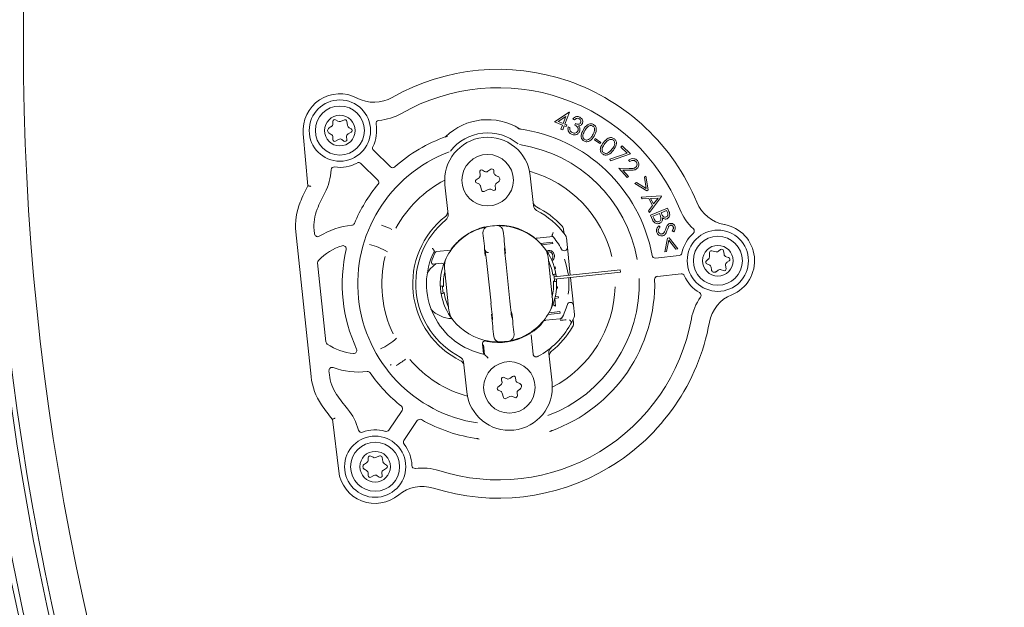
# Model space of a CAD drawing. Units: millimetres. Extents: x 797 to 3199, y 99 to 2678.
# Drawn here: x 1547 to 1707, y 619 to 715 of the extents above; entities that cross this region are included whole.
import ezdxf

# ---------------------------------------------------------------- set-up
doc = ezdxf.new("R2010")
doc.units = ezdxf.units.MM
doc.header["$LTSCALE"] = 13
doc.linetypes.add('SLD-Durchgehend', pattern=[0])
doc.layers.add('MAßLINIE_MAßZEICHNUNGEN', color=7, linetype='SLD-Durchgehend')
doc.styles.add('SLDTEXTSTYLE0', font='Opinion Pro')
doc.dimstyles.new('SLDDIMSTYLE1', dxfattribs={"dimtxt": 68.791667, "dimasz": 45.5, "dimexe": 0, "dimexo": 0.0625, "dimgap": 17.197917, "dimtad": 0, "dimdec": 0, "dimrnd": 1e-09, "dimzin": 12, "dimdsep": 46, "dimtxsty": 'SLDTEXTSTYLE0', "dimsah": 1, "dimcen": 0.09, "dimadec": 0, "dimazin": 3, "dimtfac": 1, "dimtdec": 0, "dimtofl": 0, "dimtmove": 0, "dimatfit": 3, "dimfxl": 0, "dimfrac": 2, "dimtolj": 1, "dimtzin": 12, "dimarcsym": 0})

# ---------------------------------------------------------------- blocks, each defined once
blk = doc.blocks.new('_D_8')
at = {"layer": 'MAßLINIE_MAßZEICHNUNGEN', "color": 7}
for p, q in [((1984.66, 1310.72), (1180.22, 1310.72)), ((1193.22, 1310.72), (1193.22, 810.41)), ((1193.22, 110.81), (1193.22, 515.33)), ((1984.66, 110.81), (1180.22, 110.81))]:
    blk.add_line(p, q, dxfattribs=at)
for points in [[(1193.22, 1310.72), (1173.72, 1265.22), (1212.72, 1265.22)], [(1193.22, 110.81), (1212.72, 156.31), (1173.72, 156.31)]]:
    blk.add_solid(points, dxfattribs=at)
at = {"layer": 'MAßLINIE_MAßZEICHNUNGEN', "color": 7, "char_height": 68.792, "attachment_point": 1, "rotation": 90, "style": 'SLDTEXTSTYLE0'}
for s, insert in [('1200', (1153.34, 613.85)), ('%%c', (1153.34, 515.33))]:
    blk.add_mtext(s, dxfattribs=dict(at, insert=insert))

msp = doc.modelspace()

# ---------------------------------------------------------------- linework, layer by layer
at = {"color": 7, "linetype": 'SLD-Durchgehend', "lineweight": 18}
for p, q in [((1633.83, 697.97), (1636.24, 699.58)), ((1636.29, 699.55), (1635.54, 697.62)), ((1636.24, 699.58), (1636.29, 699.55)), ((1597.67, 698.05), (1597.67, 697.64)), ((1598.47, 698.1), (1598.12, 698.3)), ((1599.56, 698.32), (1598.9, 698.07)), ((1600.07, 697.39), (1599.96, 698.09)), ((1635.16, 697.46), (1633.83, 697.97)), ((1635.71, 698.88), (1634.44, 698.04)), ((1634.44, 698.04), (1635.26, 697.72)), ((1635.26, 697.72), (1635.71, 698.88)), ((1635.54, 697.62), (1635.88, 697.49)), ((1637.13, 698.34), (1636.85, 698.47)), ((1637.17, 697.46), (1637.29, 697.7)), ((1593.58, 687.56), (1592.84, 696.05)), ((1597.42, 697.21), (1597.07, 697.01)), ((1597.07, 696.14), (1597.42, 695.94)), ((1600.17, 696.02), (1600.67, 696.31)), ((1600.67, 696.83), (1600.32, 697.03)), ((1634.91, 696.81), (1635.16, 697.46)), ((1635.19, 696.7), (1634.91, 696.81)), ((1635.44, 697.35), (1635.19, 696.7)), ((1635.77, 697.22), (1635.44, 697.35)), ((1635.88, 697.49), (1635.77, 697.22)), ((1636.11, 697.18), (1636.37, 697.05)), ((1597.67, 695.5), (1597.67, 695.1)), ((1598.12, 694.84), (1598.62, 695.13)), ((1599.16, 695.1), (1599.49, 694.86)), ((1599.96, 695.13), (1599.92, 695.54)), ((1640.36, 695.08), (1640.51, 695.28)), ((1641.28, 694.44), (1640.36, 695.08)), ((1640.51, 695.28), (1641.42, 694.64)), ((1641.42, 694.64), (1641.28, 694.44)), ((1604.31, 693.36), (1607.11, 690.65)), ((1642.91, 691.9), (1645.73, 692.87)), ((1646.26, 692.76), (1643, 691.64)), ((1644.7, 693.85), (1644.89, 694.06)), ((1645.73, 692.87), (1644.7, 693.85)), ((1644.89, 694.06), (1646.26, 692.76)), ((1605.02, 688.49), (1602.22, 691.2)), ((1643, 691.64), (1642.91, 691.9)), ((1646.15, 691.51), (1645.96, 691.73)), ((1621.64, 689.78), (1621.73, 689.39)), ((1622.44, 689.9), (1622.09, 690.11)), ((1623.45, 690.27), (1622.98, 689.93)), ((1623.97, 689.65), (1623.93, 690.06)), ((1644.38, 690.42), (1646.06, 690.38)), ((1645.73, 688.9), (1644.38, 690.42)), ((1646.12, 690.1), (1645.03, 690.12)), ((1645.03, 690.12), (1645.94, 689.09)), ((1621.54, 688.88), (1621.07, 688.54)), ((1621.12, 688.02), (1621.49, 687.86)), ((1624.63, 689.09), (1624.26, 689.25)), ((1624.39, 687.99), (1624.72, 688.22)), ((1629.9, 689.2), (1630.41, 684.32)), ((1645.94, 689.09), (1645.73, 688.9)), ((1646.99, 687.93), (1647.24, 688.1)), ((1648.95, 686.73), (1646.99, 687.93)), ((1647.24, 688.1), (1648.84, 687.13)), ((1648.54, 688.98), (1648.79, 689.15)), ((1648.84, 687.13), (1648.54, 688.98)), ((1648.79, 689.15), (1649.17, 686.88)), ((1616.49, 682.86), (1615.97, 687.74)), ((1621.77, 687.53), (1621.95, 686.84)), ((1622.38, 686.65), (1623.01, 686.98)), ((1623.44, 686.99), (1623.81, 686.82)), ((1624.23, 687.13), (1624.19, 687.53)), ((1649.17, 686.88), (1648.95, 686.73)), ((1647.99, 685.72), (1651.29, 685.9)), ((1648.15, 685.43), (1647.99, 685.72)), ((1649.23, 685.49), (1648.15, 685.43)), ((1649.84, 684.35), (1649.23, 685.49)), ((1651.32, 685.83), (1649.35, 683.19)), ((1650.75, 685.56), (1649.55, 685.5)), ((1649.55, 685.5), (1650.03, 684.6)), ((1650.03, 684.6), (1650.75, 685.56)), ((1651.29, 685.9), (1651.32, 685.83)), ((1649.2, 683.47), (1649.84, 684.35)), ((1649.35, 683.19), (1649.2, 683.47)), ((1649.54, 682.76), (1652.31, 683.91)), ((1652.15, 683.52), (1651.27, 683.15)), ((1651.27, 683.15), (1651.33, 683)), ((1652.28, 683.2), (1652.15, 683.52)), ((1652.31, 683.91), (1652.54, 683.36)), ((1649.86, 682), (1649.54, 682.76)), ((1650.99, 683.04), (1649.93, 682.6)), ((1649.93, 682.6), (1650.07, 682.26)), ((1651.05, 682.88), (1650.99, 683.04)), ((1594.13, 656.41), (1591.65, 680.03)), ((1594.63, 680.34), (1594.7, 679.7)), ((1622.5, 680.82), (1622.49, 680.88)), ((1624.95, 681.14), (1624.95, 681.06)), ((1635.35, 680.39), (1635.41, 679.8)), ((1650.86, 681.02), (1651.08, 680.82)), ((1653.31, 680.02), (1653.06, 680.2)), ((1630.95, 678.99), (1630.82, 679)), ((1631.02, 679), (1633.59, 679.27)), ((1631.57, 678.15), (1633.55, 678.36)), ((1633.44, 679.43), (1633.44, 679.43)), ((1633.55, 678.36), (1633.58, 678.12)), ((1635.79, 679.06), (1635.95, 677.5)), ((1651.86, 676.77), (1652.32, 679.02)), ((1652.53, 678.67), (1652.15, 676.84)), ((1652.32, 679.02), (1652.58, 679.08)), ((1653.68, 677.19), (1652.53, 678.67)), ((1652.58, 679.08), (1653.97, 677.26)), ((1614.15, 676.72), (1614.45, 676.75)), ((1614.25, 676.91), (1614.25, 676.91)), ((1614.63, 676.85), (1616.88, 677.08)), ((1633.58, 678.12), (1631.77, 677.93)), ((1635.95, 677.5), (1636.43, 673)), ((1652.15, 676.84), (1651.86, 676.77)), ((1653.97, 677.26), (1653.68, 677.19)), ((1659.16, 676.67), (1659.16, 675.96)), ((1660.22, 676.8), (1659.53, 676.96)), ((1660.96, 677.14), (1660.64, 676.89)), ((1661.53, 676.38), (1661.44, 676.95)), ((1632.8, 675.9), (1633.53, 669.01)), ((1650.34, 675.77), (1654.21, 676.17)), ((1658.96, 675.57), (1658.65, 675.32)), ((1662.28, 675.86), (1661.89, 675.97)), ((1662.01, 675.1), (1662.36, 675.32)), ((1595.19, 674.98), (1596.55, 662.09)), ((1615.45, 674.92), (1614.03, 674.77)), ((1616.62, 667.23), (1615.9, 674.12)), ((1622.86, 674.39), (1623.49, 668.42)), ((1626.57, 668.74), (1625.94, 674.71)), ((1633.79, 672.72), (1643.59, 673.75)), ((1633.82, 674.3), (1633.98, 674.31)), ((1634, 674.08), (1633.88, 674.06)), ((1633.98, 674.31), (1634, 674.08)), ((1643.59, 673.75), (1644.58, 673.85)), ((1644.62, 673.46), (1643.63, 673.35)), ((1644.58, 673.85), (1644.62, 673.46)), ((1658.72, 674.81), (1659.1, 674.66)), ((1659.41, 674.26), (1659.46, 673.86)), ((1660.27, 673.54), (1660.58, 673.79)), ((1661.08, 673.86), (1661.45, 673.71)), ((1661.86, 674.03), (1661.78, 674.61)), ((1633.58, 673.1), (1633.88, 673.13)), ((1633.75, 673.02), (1633.6, 673)), ((1633.7, 672.01), (1633.85, 672.02)), ((1633.71, 671.91), (1634, 671.94)), ((1643.63, 673.35), (1633.83, 672.32)), ((1636.47, 672.6), (1636.94, 668.09)), ((1654.52, 673.19), (1650.65, 672.78)), ((1615.72, 671.22), (1615.42, 671.19)), ((1615.72, 671.12), (1615.57, 671.11)), ((1634.34, 670.84), (1634.19, 670.82)), ((1634.2, 671.06), (1634.32, 671.07)), ((1634.32, 671.07), (1634.34, 670.84)), ((1615.84, 670.03), (1615.55, 670)), ((1615.68, 670.11), (1615.83, 670.13)), ((1633.9, 669.15), (1634.03, 667.94)), ((1634.51, 669.25), (1633.92, 669.19)), ((1633.98, 669.43), (1634.48, 669.49)), ((1634.48, 669.49), (1634.51, 669.25)), ((1632.96, 666.84), (1634.74, 667.03)), ((1634.03, 667.94), (1633.59, 668.18)), ((1633.67, 668.4), (1633.71, 668.38)), ((1633.71, 668.38), (1633.7, 668.48)), ((1634.74, 667.03), (1634.77, 666.79)), ((1636.94, 668.09), (1637.11, 666.54)), ((1634.73, 665.85), (1632.43, 665.61)), ((1634.77, 666.79), (1632.81, 666.58)), ((1636.89, 665.73), (1636.95, 665.14)), ((1631.5, 664.84), (1631.49, 664.84)), ((1626.92, 662.31), (1626.94, 662.25)), ((1630.04, 663.26), (1630.38, 660.07)), ((1622.1, 661.69), (1622.25, 660.19)), ((1622.45, 660.03), (1622.28, 661.62)), ((1624.48, 661.99), (1624.48, 662.05)), ((1622.45, 660.04), (1622.45, 660.03)), ((1632.94, 660.27), (1633.45, 655.39)), ((1597.04, 657.37), (1597.11, 656.72)), ((1619.53, 653.93), (1619.01, 658.81)), ((1625.2, 655.97), (1625.28, 655.57)), ((1625.99, 656.09), (1625.64, 656.29)), ((1627, 656.45), (1626.54, 656.11)), ((1627.52, 655.84), (1627.48, 656.24)), ((1625.09, 655.06), (1624.62, 654.72)), ((1624.68, 654.21), (1625.05, 654.04)), ((1628.18, 655.27), (1627.82, 655.44)), ((1627.95, 654.17), (1628.28, 654.41)), ((1625.33, 653.71), (1625.51, 653.03)), ((1625.93, 652.84), (1626.57, 653.16)), ((1627, 653.17), (1627.37, 653.01)), ((1627.79, 653.31), (1627.74, 653.72)), ((1598.63, 640.99), (1597.59, 649.45)), ((1606.8, 647.69), (1608.97, 650.91)), ((1611.46, 649.24), (1609.28, 646.01)), ((1603.43, 643.19), (1603.43, 642.79)), ((1604.23, 643.25), (1603.88, 643.45)), ((1605.32, 643.47), (1604.66, 643.22)), ((1605.84, 642.54), (1605.73, 643.24)), ((1603.18, 642.35), (1602.83, 642.15)), ((1605.93, 641.17), (1606.43, 641.46)), ((1606.43, 641.98), (1606.08, 642.18)), ((1602.83, 641.29), (1603.18, 641.08)), ((1603.43, 640.65), (1603.43, 640.25)), ((1603.88, 639.99), (1604.38, 640.28)), ((1604.93, 640.25), (1605.25, 640.01)), ((1605.73, 640.28), (1605.68, 640.68))]:
    msp.add_line(p, q, dxfattribs=at)
at = {"color": 7, "linetype": 'SLD-Durchgehend', "lineweight": 18, "flags": 128}
for points in [[(1621.68, 680.57), (1621.97, 680.66), (1623.01, 680.91)], [(1624.43, 681.06), (1625.51, 681.03), (1625.7, 681.01)], [(1635.49, 675.59), (1635.72, 674.89), (1636.13, 672.97)], [(1614.55, 674.87), (1613.55, 673.99), (1613.05, 673.31)], [(1636.17, 672.57), (1636.17, 670.6), (1636.09, 669.87)], [(1622.7, 662.23), (1623.55, 662.09), (1624.34, 662.02)], [(1627.64, 662.53), (1627.46, 662.47), (1626.46, 662.23)], [(1624.99, 662.07), (1623.92, 662.1), (1623.62, 662.13)], [(1622.25, 660.19), (1622.18, 660.13), (1622.14, 660.1)], [(1607.22, 658.41), (1607.12, 658.35), (1607.05, 658.28)]]:
    msp.add_lwpolyline(points, dxfattribs=at)
at = {"color": 7, "linetype": 'SLD-Durchgehend', "lineweight": 18}
for centre, radius in [((1970.16, 710.76), 433.84), ((1970.16, 710.76), 433), ((1970.16, 710.76), 429), ((1970.16, 710.76), 428.16), ((1970.16, 710.76), 423), ((1598.82, 696.57), 5), ((1598.82, 696.57), 4), ((1598.82, 696.57), 2.5), ((1622.94, 688.47), 4.2), ((1660.52, 675.33), 5), ((1660.52, 675.33), 4), ((1660.52, 675.33), 2.5), ((1626.49, 654.66), 4.2), ((1604.58, 641.72), 5), ((1604.58, 641.72), 4), ((1604.58, 641.72), 2.5)]:
    msp.add_circle(centre, radius, dxfattribs=at)
for centre, radius, start, end in [((1624.71, 671.57), 35, 22.3239, 119.6761), ((1598.82, 696.57), 6, 62.1967, 185), ((1624.71, 671.57), 32, 22.3239, 119.6761), ((1604.41, 707.19), 6, 242.1967, 299.6761), ((1604.41, 707.19), 9, 274.8336, 299.6761), ((1597.17, 697.64), 0.5, 300, 360), ((1597.97, 698.05), 0.3, 60, 180), ((1598.72, 698.54), 0.5, 240, 291.1128), ((1599.67, 698.05), 0.3, 8.8872, 111.1128), ((1598.82, 696.57), 6, 333.9202, 10.1765), ((1605.21, 697.72), 0.5, 94.8336, 190.1765), ((1622.94, 688.47), 9.88, 58.2585, 133.7415), ((1597.32, 696.57), 0.5, 120, 240), ((1597.17, 695.5), 0.5, 360, 60), ((1600.42, 695.59), 0.5, 120, 186.3959), ((1600.57, 697.47), 0.5, 188.8872, 240), ((1600.52, 696.57), 0.3, 300, 60), ((1622.94, 688.47), 7.72, 50.0403, 141.9597), ((1624.71, 671.57), 25.5, 10.4117, 82.4362), ((1597.97, 695.1), 0.3, 180, 300), ((1598.87, 694.7), 0.5, 53.6041, 120), ((1599.67, 695.1), 0.3, 233.6041, 6.3959), ((1624.71, 671.57), 25.5, 109.5638, 131.5883), ((1622.94, 688.47), 7, 6, 186), ((1624.71, 671.57), 22.97, 110.5841, 261.4159), ((1604.65, 693.72), 0.5, 153.9202, 226), ((1624.71, 671.57), 22.97, 9.8979, 81.4159), ((1598.82, 696.57), 6, 261.8235, 298.0798), ((1601.88, 690.84), 0.5, 46, 118.0798), ((1588.4, 690.61), 9, 332.3239, 357.1664), ((1597.89, 690.14), 0.5, 81.8235, 177.1664), ((1607.45, 691.01), 0.5, 226, 311.5883), ((1621.94, 689.85), 0.3, 59.6041, 192.3959), ((1622.69, 690.33), 0.5, 239.6041, 306), ((1623.63, 690.02), 0.3, 6, 126), ((1624.46, 689.71), 0.5, 186, 246), ((1624.71, 671.57), 19.04, 13.4731, 74.5528), ((1604.68, 688.13), 0.5, 320.4117, 46), ((1624.71, 671.57), 19.04, 117.4472, 151.497), ((1621.24, 688.29), 0.3, 126, 246), ((1621.24, 689.28), 0.5, 306, 12.3959), ((1624.69, 687.58), 0.5, 126, 186), ((1624.43, 688.63), 0.5, 306, 66), ((1624.71, 671.57), 35, 152.8042, 157.6424), ((1624.71, 671.57), 32, 152.3239, 157.6424), ((1624.71, 671.57), 25.5, 140.4117, 157.2684), ((1621.29, 687.4), 0.5, 14.8872, 66), ((1622.24, 686.92), 0.3, 194.8872, 297.1128), ((1623.24, 686.53), 0.5, 66, 117.1128), ((1623.93, 687.1), 0.3, 246, 6), ((1601.59, 681.07), 10, 157.6424, 186), ((1662.64, 687.14), 6, 202.3239, 259.8033), ((1601.59, 681.07), 7, 157.6424, 186), ((1631.4, 684.43), 1, 186, 242.5146), ((1624.71, 671.57), 14, 42.1289, 63.7691), ((1624.71, 671.57), 13.5, 36.2313, 62.5146), ((1662.64, 687.14), 9, 202.3239, 227.1664), ((1624.71, 671.57), 14, 128.2309, 243.7691), ((1624.71, 671.57), 13.5, 129.4854, 242.5146), ((1615.49, 682.76), 1, 309.4854, 6), ((1601.84, 669.16), 12, 95.0782, 122.1039), ((1600.73, 681.61), 0.5, 275.0782, 337.2684), ((1601.84, 669.16), 12.54, 64.0783, 72.562), ((1624.71, 671.57), 9.5, 111.1522, 153.7958), ((1623.15, 679.92), 1, 100.5967, 186.0055), ((1624.71, 671.57), 9.5, 100.3147, 100.5928), ((1624.71, 671.57), 9.5, 91.6853, 100.3147), ((1624.71, 671.57), 9.5, 91.4072, 91.6853), ((1624.5, 680.06), 1, 5.9945, 91.4033), ((1624.71, 671.57), 9.55, 52.0349, 88.649), ((1624.71, 671.57), 9.5, 38.2042, 80.8478), ((1656.18, 680.17), 0.5, 311.8235, 47.1664), ((1660.52, 675.33), 6, 292.1967, 79.8033), ((1595.2, 679.75), 0.5, 186, 302.1039), ((1624.71, 671.57), 9.55, 135.2068, 143.9467), ((1624.71, 671.57), 11.75, 28.7132, 42.0055), ((1634.8, 678.95), 1, 6, 36.2313), ((1660.52, 675.33), 6, 131.8235, 168.0798), ((1601.84, 669.16), 9, 107.0214, 136.3202), ((1599.35, 677.29), 0.5, 347.283, 107.0214), ((1624.71, 671.57), 25.5, 167.283, 204.717), ((1601.84, 669.16), 8.98, 58.1703, 78.4462), ((1624.71, 671.57), 11.75, 152.9653, 258.8741), ((1624.71, 671.57), 11.5, 153.4226, 162.1023), ((1614.65, 676.6), 0.25, 96, 153.4226), ((1616.85, 677.33), 0.25, 276, 323.7352), ((1629.82, 675.59), 3, 6, 38.2042), ((1624.71, 671.57), 9.5, 9.6211, 38.2042), ((1635.46, 677.45), 0.5, 208.7132, 6), ((1659.46, 676.66), 0.3, 77.0821, 179.3076), ((1660.33, 677.29), 0.5, 257.0821, 308.1948), ((1661.15, 676.91), 0.3, 8.1948, 128.1948), ((1595.69, 675.03), 0.5, 136.3202, 186), ((1624.71, 671.57), 19.04, 166.5353, 205.4647), ((1614.01, 675.02), 0.25, 162.1023, 276), ((1624.71, 671.57), 9.5, 153.7958, 182.3789), ((1618.88, 674.44), 3, 153.7958, 186), ((1624.71, 671.57), 9, 9.1847, 24.8553), ((1650.28, 676.26), 0.5, 190.4117, 276), ((1654.16, 676.67), 0.5, 276, 348.0798), ((1658.83, 675.09), 0.3, 128.1948, 248.1948), ((1658.66, 675.96), 0.5, 308.1948, 359.3076), ((1662.02, 676.45), 0.5, 188.1948, 254.5907), ((1662.28, 674.68), 0.5, 121.799, 188.1948), ((1662.2, 675.57), 0.3, 301.799, 74.5907), ((1615.47, 674.67), 0.25, 341.4084, 96), ((1624.71, 671.57), 9, 166.8119, 182.8153), ((1658.91, 674.19), 0.5, 8.1948, 68.1948), ((1659.96, 673.94), 0.5, 188.1948, 308.1948), ((1660.89, 673.4), 0.5, 68.1948, 128.1948), ((1661.57, 673.99), 0.3, 248.1948, 8.1948), ((1624.71, 671.57), 22.97, 290.5841, 2.1021), ((1624.71, 671.57), 9.5, 333.7958, 2.3789), ((1624.71, 671.57), 25.5, 289.5638, 1.5883), ((1624.71, 671.57), 9, 345.9416, 2.8153), ((1624.71, 671.57), 9.15, 2.8675, 9.1325), ((1650.7, 672.29), 0.5, 96, 181.5883), ((1654.57, 672.69), 0.5, 23.9202, 96), ((1660.52, 675.33), 6, 203.9202, 240.1765), ((1624.71, 671.57), 9.15, 182.8675, 189.1325), ((1624.71, 671.57), 19.04, 297.4472, 358.5269), ((1624.71, 671.57), 9.5, 189.6211, 218.2042), ((1624.71, 671.57), 9, 189.1847, 205.1881), ((1630.54, 668.69), 3, 333.7958, 6), ((1665.05, 664.22), 9, 144.8336, 169.6761), ((1657.28, 669.69), 0.5, 324.8336, 60.1765), ((1665.05, 664.22), 6, 112.1967, 169.6761), ((1617.25, 670.78), 4.9, 223.0185, 268.2143), ((1619.6, 667.55), 3, 186, 218.2042), ((1624.71, 671.57), 9.5, 291.1522, 333.7958), ((1624.71, 671.57), 11.75, 331.2933, 343.2868), ((1636.44, 668.04), 0.5, 6, 163.2868), ((1624.71, 671.57), 32, 252.3239, 349.6761), ((1624.71, 671.57), 9.5, 218.2042, 260.8478), ((1624.71, 671.57), 9.55, 315.2068, 319.9651), ((1624.71, 671.57), 13.5, 331.2535, 335.7687), ((1636.11, 666.43), 1, 335.7687, 6), ((1624.71, 671.57), 35, 252.3239, 349.6761), ((1624.71, 671.57), 9.62, 305.7838, 317.4579), ((1624.71, 671.57), 9.56, 310.8789, 315.2573), ((1624.71, 671.57), 13.5, 298.7481, 330.3095), ((1624.71, 671.57), 14, 308.2309, 329.8711), ((1624.71, 671.57), 13.5, 330.3095, 331.0185), ((1624.71, 671.57), 13.5, 331.0185, 331.2535), ((1601.84, 669.16), 8.98, 293.5538, 313.8297), ((1624.71, 671.57), 9.59, 258.9431, 298.9692), ((1624.92, 663.07), 1, 185.9945, 271.4033), ((1624.71, 671.57), 9.5, 271.6853, 280.3147), ((1624.71, 671.57), 9.5, 280.3147, 280.5928), ((1626.27, 663.21), 1, 280.5967, 6.0055), ((1624.71, 671.57), 9.55, 283.4507, 299.3908), ((1597.05, 662.14), 0.5, 186, 235.6798), ((1601.84, 669.16), 9, 235.6798, 264.9786), ((1601.09, 660.69), 0.5, 264.9786, 24.717), ((1624.71, 671.57), 9.5, 271.4072, 271.6853), ((1633.93, 660.37), 1, 129.4854, 186), ((1601.84, 669.16), 12.54, 299.438, 307.9217), ((1624.71, 671.57), 19.04, 220.503, 254.5528), ((1618.02, 658.7), 1, 6, 62.5146), ((1624.71, 671.57), 13.5, 298.3306, 298.7481), ((1597.54, 657.42), 0.5, 69.8961, 186), ((1601.84, 669.16), 12, 249.8961, 276.9218), ((1604.07, 657.46), 10, 186, 214.3576), ((1604.07, 657.46), 7, 186, 214.3576), ((1603.34, 656.75), 0.5, 34.7316, 96.9218), ((1624.71, 671.57), 25.5, 214.7316, 231.5883), ((1625.49, 656.03), 0.3, 59.6041, 192.3959), ((1626.24, 656.52), 0.5, 239.6041, 306), ((1627.18, 656.21), 0.3, 6, 126), ((1628.02, 655.89), 0.5, 186, 246), ((1626.49, 654.66), 7, 186, 6), ((1624.8, 654.48), 0.3, 126, 246), ((1624.8, 655.47), 0.5, 306, 12.3959), ((1628.24, 653.77), 0.5, 126, 186), ((1627.98, 654.82), 0.5, 306, 66), ((1624.71, 671.57), 32, 214.3576, 219.6761), ((1624.84, 653.59), 0.5, 14.8872, 66), ((1625.8, 653.11), 0.3, 194.8872, 297.1128), ((1626.79, 652.72), 0.5, 66, 117.1128), ((1627.49, 653.28), 0.3, 246, 6), ((1624.71, 671.57), 35, 214.3576, 219.1958), ((1593.16, 645.39), 9, 14.8336, 39.6761), ((1608.56, 651.19), 0.5, 326, 51.5883), ((1611.87, 648.96), 0.5, 60.4117, 146), ((1624.71, 671.57), 25.5, 240.4117, 262.4362), ((1604.58, 641.72), 6, 73.9202, 110.1765), ((1602.34, 647.82), 0.5, 194.8336, 290.1765), ((1606.38, 647.97), 0.5, 253.9202, 326), ((1609.7, 645.73), 0.5, 146, 218.0798), ((1604.58, 641.72), 6, 1.8235, 38.0798), ((1603.73, 643.19), 0.3, 60, 180), ((1604.48, 643.68), 0.5, 240, 291.1128), ((1605.43, 643.19), 0.3, 8.8872, 111.1128), ((1603.08, 641.72), 0.5, 120, 240), ((1602.93, 642.79), 0.5, 300, 360), ((1606.33, 642.61), 0.5, 188.8872, 240), ((1606.28, 641.72), 0.3, 300, 60), ((1611.08, 641.93), 0.5, 181.8235, 277.1664), ((1612.26, 632.5), 9, 72.3239, 97.1664), ((1604.58, 641.72), 6, 187, 309.8033), ((1602.93, 640.65), 0.5, 0, 60), ((1603.73, 640.25), 0.3, 180, 300), ((1604.63, 639.84), 0.5, 53.6041, 120), ((1605.43, 640.25), 0.3, 233.6041, 6.3959), ((1606.18, 640.74), 0.5, 120, 186.3959), ((1612.26, 632.5), 6, 72.3239, 129.8033)]:
    msp.add_arc(centre, radius, start, end, dxfattribs=at)
for centre, start_param, end_param in [((1622.81, 674.38), 4.712389, 6.153079), ((1625.99, 674.72), 0.129492, 1.570796), ((1626.61, 668.75), 1.570796, 3.011486), ((1623.44, 668.41), 3.271085, 4.712389)]:
    msp.add_ellipse(centre, major_axis=(-0.29, 2.73), ratio=0.017455, start_param=start_param, end_param=end_param, dxfattribs=at)
for points, knots in [([(1636.85, 698.47), (1636.93, 698.56), (1637.09, 698.73), (1637.4, 698.86), (1637.71, 698.88), (1637.89, 698.81), (1637.97, 698.77)], [0, 0, 0, 0, 0.28037, 0.559764, 0.779815, 1, 1, 1, 1]), ([(1637.84, 698.51), (1637.77, 698.54), (1637.63, 698.59), (1637.36, 698.54), (1637.22, 698.41), (1637.13, 698.34)], [0, 0, 0, 0, 0.2801158, 0.5595693, 1, 1, 1, 1]), ([(1637.29, 697.7), (1637.37, 697.67), (1637.53, 697.61), (1637.78, 697.59), (1638.01, 697.67), (1638.09, 697.79), (1638.12, 697.85)], [0, 0, 0, 0, 0.280871, 0.561331, 0.780784, 1, 1, 1, 1]), ([(1638.4, 697.71), (1638.36, 697.65), (1638.29, 697.53), (1638.08, 697.38), (1637.9, 697.35), (1637.79, 697.33)], [0, 0, 0, 0, 0.280415, 0.560518, 1, 1, 1, 1]), ([(1638.12, 697.85), (1638.15, 697.92), (1638.19, 698.07), (1638.12, 698.27), (1638, 698.43), (1637.9, 698.48), (1637.84, 698.51)], [0, 0, 0, 0, 0.278753, 0.558676, 0.779136, 1, 1, 1, 1]), ([(1637.97, 698.77), (1638.07, 698.71), (1638.27, 698.58), (1638.45, 698.29), (1638.49, 697.98), (1638.43, 697.8), (1638.4, 697.71)], [0, 0, 0, 0, 0.280016, 0.559838, 0.780093, 1, 1, 1, 1]), ([(1638.58, 696.72), (1638.77, 697.02), (1639.06, 697.47), (1639.65, 697.7), (1640.01, 697.67), (1640.16, 697.59), (1640.24, 697.55)], [0, 0, 0, 0, 0.499651, 0.748832, 0.87442, 1, 1, 1, 1]), ([(1640.24, 697.55), (1640.31, 697.5), (1640.45, 697.4), (1640.65, 697.1), (1640.74, 696.47), (1640.49, 696), (1640.32, 695.68)], [0, 0, 0, 0, 0.125665, 0.251286, 0.500637, 1, 1, 1, 1]), ([(1627.88, 696.91), (1627.93, 696.88), (1627.99, 696.85), (1628.06, 696.84), (1628.07, 696.84)], [0, 0, 0, 0, 0.846486, 1, 1, 1, 1]), ([(1628.33, 696.81), (1628.28, 696.81), (1628.2, 696.83), (1628.11, 696.84), (1628.07, 696.84)], [0, 0, 0, 0, 0.503068, 1, 1, 1, 1]), ([(1636.61, 695.97), (1636.49, 696.04), (1636.26, 696.18), (1636.08, 696.52), (1636.04, 696.87), (1636.09, 697.08), (1636.11, 697.18)], [0, 0, 0, 0, 0.279903, 0.558942, 0.779203, 1, 1, 1, 1]), ([(1636.37, 697.05), (1636.36, 696.96), (1636.33, 696.81), (1636.37, 696.65), (1636.39, 696.58)], [0, 0, 0, 0, 0.5606617, 1, 1, 1, 1]), ([(1636.39, 696.58), (1636.44, 696.5), (1636.52, 696.35), (1636.67, 696.27), (1636.74, 696.23)], [0, 0, 0, 0, 0.558666, 1, 1, 1, 1]), ([(1637.94, 696.39), (1637.85, 696.27), (1637.69, 696.03), (1637.3, 695.86), (1636.92, 695.85), (1636.71, 695.93), (1636.61, 695.97)], [0, 0, 0, 0, 0.279433, 0.558903, 0.779328, 1, 1, 1, 1]), ([(1636.74, 696.23), (1636.83, 696.19), (1637.02, 696.12), (1637.31, 696.16), (1637.54, 696.29), (1637.62, 696.43), (1637.66, 696.5)], [0, 0, 0, 0, 0.280316, 0.559655, 0.779936, 1, 1, 1, 1]), ([(1637.66, 696.5), (1637.69, 696.57), (1637.74, 696.71), (1637.71, 696.94), (1637.55, 697.24), (1637.33, 697.37), (1637.17, 697.46)], [0, 0, 0, 0, 0.186633, 0.373521, 0.560322, 1, 1, 1, 1]), ([(1637.79, 697.33), (1637.84, 697.27), (1637.93, 697.15), (1637.98, 697.01), (1637.99, 696.95)], [0, 0, 0, 0, 0.559833, 1, 1, 1, 1]), ([(1637.99, 696.95), (1638.01, 696.84), (1638.04, 696.65), (1637.97, 696.47), (1637.94, 696.39)], [0, 0, 0, 0, 0.5595677, 1, 1, 1, 1]), ([(1638.64, 694.87), (1638.57, 694.92), (1638.42, 695.03), (1638.23, 695.32), (1638.15, 695.95), (1638.41, 696.41), (1638.58, 696.72)], [0, 0, 0, 0, 0.125569, 0.251118, 0.500278, 1, 1, 1, 1]), ([(1638.82, 696.57), (1638.68, 696.33), (1638.5, 696.03), (1638.48, 695.61), (1638.52, 695.41), (1638.62, 695.22), (1638.73, 695.14), (1638.78, 695.1)], [0, 0, 0, 0, 0.4993871, 0.6246864, 0.7497633, 0.8749777, 1, 1, 1, 1]), ([(1640.1, 697.3), (1640.04, 697.33), (1639.91, 697.39), (1639.63, 697.39), (1639.18, 697.17), (1638.96, 696.81), (1638.82, 696.57)], [0, 0, 0, 0, 0.125238, 0.250627, 0.499629, 1, 1, 1, 1]), ([(1640.08, 695.82), (1640.21, 696.06), (1640.41, 696.43), (1640.4, 696.93), (1640.27, 697.18), (1640.16, 697.26), (1640.1, 697.3)], [0, 0, 0, 0, 0.500206, 0.749272, 0.874738, 1, 1, 1, 1]), ([(1616.17, 695.59), (1616.13, 695.58), (1616.05, 695.55), (1615.97, 695.52), (1615.93, 695.5)], [0, 0, 0, 0, 0.524592, 1, 1, 1, 1]), ([(1616.17, 695.59), (1616.23, 695.62), (1616.29, 695.64), (1616.34, 695.69), (1616.35, 695.7)], [0, 0, 0, 0, 0.847514, 1, 1, 1, 1]), ([(1640.32, 695.68), (1640.12, 695.38), (1639.83, 694.94), (1639.23, 694.73), (1638.87, 694.76), (1638.72, 694.83), (1638.64, 694.87)], [0, 0, 0, 0, 0.499341, 0.748726, 0.874352, 1, 1, 1, 1]), ([(1638.78, 695.1), (1638.86, 695.07), (1639.01, 695), (1639.31, 695.03), (1639.49, 695.15), (1639.59, 695.22)], [0, 0, 0, 0, 0.2801434, 0.560574, 1, 1, 1, 1]), ([(1639.59, 695.22), (1639.7, 695.32), (1639.88, 695.5), (1640.02, 695.72), (1640.08, 695.82)], [0, 0, 0, 0, 0.559639, 1, 1, 1, 1]), ([(1641.66, 692.77), (1641.6, 692.83), (1641.47, 692.95), (1641.32, 693.27), (1641.33, 693.91), (1641.65, 694.34), (1641.86, 694.63)], [0, 0, 0, 0, 0.125602, 0.251186, 0.500349, 1, 1, 1, 1]), ([(1642.08, 694.45), (1641.9, 694.22), (1641.64, 693.89), (1641.6, 693.39), (1641.69, 693.13), (1641.79, 693.03), (1641.84, 692.98)], [0, 0, 0, 0, 0.500383, 0.749229, 0.874706, 1, 1, 1, 1]), ([(1641.86, 694.63), (1642.09, 694.9), (1642.44, 695.31), (1643.06, 695.45), (1643.41, 695.37), (1643.56, 695.28), (1643.63, 695.23)], [0, 0, 0, 0, 0.499688, 0.748823, 0.874409, 1, 1, 1, 1]), ([(1643.46, 695), (1643.4, 695.03), (1643.28, 695.11), (1643, 695.15), (1642.52, 694.99), (1642.26, 694.66), (1642.08, 694.45)], [0, 0, 0, 0, 0.125287, 0.250751, 0.499577, 1, 1, 1, 1]), ([(1643.23, 693.52), (1643.4, 693.75), (1643.65, 694.08), (1643.7, 694.58), (1643.61, 694.85), (1643.51, 694.95), (1643.46, 695)], [0, 0, 0, 0, 0.500254, 0.749261, 0.874707, 1, 1, 1, 1]), ([(1643.63, 695.23), (1643.69, 695.17), (1643.82, 695.04), (1643.98, 694.72), (1643.98, 694.08), (1643.67, 693.64), (1643.46, 693.35)], [0, 0, 0, 0, 0.1256523, 0.2512653, 0.500615, 1, 1, 1, 1]), ([(1643.46, 693.35), (1643.22, 693.08), (1642.86, 692.67), (1642.23, 692.55), (1641.88, 692.62), (1641.74, 692.72), (1641.66, 692.77)], [0, 0, 0, 0, 0.499335, 0.748724, 0.874361, 1, 1, 1, 1]), ([(1641.84, 692.98), (1641.91, 692.93), (1642.05, 692.85), (1642.36, 692.83), (1642.55, 692.93), (1642.66, 692.99)], [0, 0, 0, 0, 0.280164, 0.560653, 1, 1, 1, 1]), ([(1642.66, 692.99), (1642.78, 693.08), (1642.99, 693.23), (1643.16, 693.43), (1643.23, 693.52)], [0, 0, 0, 0, 0.559633, 1, 1, 1, 1]), ([(1645.96, 691.73), (1646.09, 691.81), (1646.33, 691.98), (1646.76, 692.01), (1647.13, 691.9), (1647.3, 691.74), (1647.38, 691.66)], [0, 0, 0, 0, 0.280016, 0.559503, 0.779649, 1, 1, 1, 1]), ([(1647.16, 691.48), (1647.08, 691.55), (1646.92, 691.69), (1646.62, 691.73), (1646.36, 691.65), (1646.22, 691.56), (1646.15, 691.51)], [0, 0, 0, 0, 0.279441, 0.558662, 0.779086, 1, 1, 1, 1]), ([(1647.13, 690.59), (1647.19, 690.66), (1647.31, 690.8), (1647.34, 691.07), (1647.29, 691.3), (1647.2, 691.42), (1647.16, 691.48)], [0, 0, 0, 0, 0.279243, 0.559078, 0.779428, 1, 1, 1, 1]), ([(1647.38, 691.66), (1647.46, 691.55), (1647.62, 691.33), (1647.64, 690.94), (1647.54, 690.6), (1647.4, 690.45), (1647.32, 690.37)], [0, 0, 0, 0, 0.279975, 0.559318, 0.779642, 1, 1, 1, 1]), ([(1646.06, 690.38), (1646.27, 690.38), (1646.56, 690.37), (1646.93, 690.44), (1647.06, 690.54), (1647.13, 690.59)], [0, 0, 0, 0, 0.560636, 0.780441, 1, 1, 1, 1]), ([(1647.32, 690.37), (1647.23, 690.3), (1647.03, 690.16), (1646.61, 690.1), (1646.31, 690.1), (1646.12, 690.1)], [0, 0, 0, 0, 0.27932, 0.559187, 1, 1, 1, 1]), ([(1594.09, 687.46), (1594.09, 687.46), (1594.05, 687.47), (1593.95, 687.49), (1593.8, 687.52), (1593.68, 687.54), (1593.6, 687.56), (1593.59, 687.56), (1593.58, 687.56)], [0, 0, 0, 0, 0.0076494, 0.1689509, 0.3842279, 0.5917551, 0.7958162, 1, 1, 1, 1]), ([(1630.35, 684.92), (1630.37, 684.81), (1630.42, 684.58), (1630.62, 684.3), (1630.81, 684.18), (1630.9, 684.12)], [0, 0, 0, 0, 0.334593, 0.669186, 1, 1, 1, 1]), ([(1616.05, 682.56), (1616.13, 682.64), (1616.29, 682.8), (1616.43, 683.12), (1616.43, 683.34), (1616.42, 683.45)], [0, 0, 0, 0, 0.334593, 0.669186, 1, 1, 1, 1]), ([(1652.11, 682.48), (1652.17, 682.51), (1652.26, 682.56), (1652.34, 682.69), (1652.4, 682.89), (1652.33, 683.06), (1652.28, 683.2)], [0, 0, 0, 0, 0.2496715, 0.3754138, 0.5011833, 1, 1, 1, 1]), ([(1652.54, 683.36), (1652.58, 683.24), (1652.68, 683), (1652.67, 682.63), (1652.49, 682.34), (1652.31, 682.24), (1652.23, 682.19)], [0, 0, 0, 0, 0.281334, 0.560123, 0.780052, 1, 1, 1, 1]), ([(1651.02, 681.43), (1650.89, 681.39), (1650.62, 681.32), (1650.25, 681.47), (1650, 681.71), (1649.9, 681.9), (1649.86, 682)], [0, 0, 0, 0, 0.279139, 0.558615, 0.779047, 1, 1, 1, 1]), ([(1650.07, 682.26), (1650.11, 682.16), (1650.19, 681.97), (1650.39, 681.74), (1650.66, 681.65), (1650.82, 681.69), (1650.9, 681.72)], [0, 0, 0, 0, 0.281679, 0.560551, 0.780484, 1, 1, 1, 1]), ([(1650.9, 681.72), (1650.96, 681.75), (1651.1, 681.82), (1651.24, 682.07), (1651.23, 682.26), (1651.22, 682.38)], [0, 0, 0, 0, 0.2803687, 0.5609729, 1, 1, 1, 1]), ([(1651.5, 682.31), (1651.5, 682.2), (1651.51, 682), (1651.41, 681.74), (1651.23, 681.54), (1651.09, 681.47), (1651.02, 681.43)], [0, 0, 0, 0, 0.280545, 0.559776, 0.779863, 1, 1, 1, 1]), ([(1651.22, 682.38), (1651.2, 682.47), (1651.15, 682.65), (1651.08, 682.81), (1651.05, 682.88)], [0, 0, 0, 0, 0.559681, 1, 1, 1, 1]), ([(1651.33, 683), (1651.4, 682.83), (1651.49, 682.62), (1651.72, 682.48), (1651.89, 682.43), (1652.02, 682.46), (1652.11, 682.48)], [0, 0, 0, 0, 0.499298, 0.625055, 0.750893, 1, 1, 1, 1]), ([(1652.23, 682.19), (1652.16, 682.17), (1652.02, 682.12), (1651.75, 682.14), (1651.59, 682.24), (1651.5, 682.31)], [0, 0, 0, 0, 0.280714, 0.561279, 1, 1, 1, 1]), ([(1618.41, 678.76), (1618.82, 679.09), (1619.83, 679.9), (1620.99, 680.35), (1621.69, 680.62)], [0, 0, 0, 0, 0.40245, 1, 1, 1, 1]), ([(1621.28, 680.43), (1621.29, 680.43), (1621.36, 680.45), (1621.9, 680.66), (1622.71, 680.86), (1622.9, 680.89), (1622.97, 680.9)], [0, 0, 0, 0, 0.00267, 0.088745, 0.662927, 1, 1, 1, 1]), ([(1621.69, 680.62), (1621.81, 680.67), (1622.08, 680.75), (1622.35, 680.82), (1622.49, 680.85)], [0, 0, 0, 0, 0.477882, 1, 1, 1, 1]), ([(1624.48, 681.06), (1624.55, 681.06), (1624.74, 681.07), (1625.57, 681.04), (1626.14, 680.96), (1626.22, 680.94), (1626.22, 680.94)], [0, 0, 0, 0, 0.337073, 0.911255, 0.99733, 1, 1, 1, 1]), ([(1625.86, 676.53), (1625.79, 677.21), (1625.65, 678.54), (1625.55, 679.63), (1625.5, 680.17)], [0, 0, 0, 0, 0.509924, 1, 1, 1, 1]), ([(1633.44, 679.43), (1633.45, 679.44), (1633.45, 679.46), (1633.49, 679.55), (1633.54, 679.68), (1633.59, 679.82), (1633.62, 679.91), (1633.64, 679.95), (1633.64, 679.95)], [0, 0, 0, 0, 0.2001016, 0.3997685, 0.6107245, 0.8444347, 0.9936247, 1, 1, 1, 1]), ([(1635.1, 680.96), (1635.16, 680.87), (1635.29, 680.7), (1635.33, 680.49), (1635.35, 680.39)], [0, 0, 0, 0, 0.5, 1, 1, 1, 1]), ([(1650.54, 679.96), (1650.51, 680.07), (1650.47, 680.29), (1650.57, 680.67), (1650.75, 680.89), (1650.86, 681.02)], [0, 0, 0, 0, 0.279934, 0.559783, 1, 1, 1, 1]), ([(1651.56, 679.4), (1651.44, 679.38), (1651.2, 679.34), (1650.88, 679.49), (1650.65, 679.7), (1650.57, 679.88), (1650.54, 679.96)], [0, 0, 0, 0, 0.279115, 0.559025, 0.77939, 1, 1, 1, 1]), ([(1651.08, 680.82), (1650.98, 680.7), (1650.84, 680.54), (1650.77, 680.26), (1650.79, 680.14), (1650.8, 680.08)], [0, 0, 0, 0, 0.55949, 0.779925, 1, 1, 1, 1]), ([(1650.8, 680.08), (1650.84, 680.01), (1650.9, 679.87), (1651.08, 679.73), (1651.28, 679.67), (1651.4, 679.7), (1651.46, 679.71)], [0, 0, 0, 0, 0.279891, 0.559664, 0.779849, 1, 1, 1, 1]), ([(1651.46, 679.71), (1651.51, 679.74), (1651.61, 679.78), (1651.68, 679.86), (1651.71, 679.9)], [0, 0, 0, 0, 0.55924, 1, 1, 1, 1]), ([(1652.27, 680.34), (1652.19, 680.13), (1652.08, 679.83), (1651.81, 679.52), (1651.65, 679.44), (1651.56, 679.4)], [0, 0, 0, 0, 0.560157, 0.780338, 1, 1, 1, 1]), ([(1651.71, 679.9), (1651.78, 680.01), (1651.9, 680.21), (1651.97, 680.44), (1652.01, 680.53)], [0, 0, 0, 0, 0.559517, 1, 1, 1, 1]), ([(1652.01, 680.53), (1652.05, 680.64), (1652.11, 680.84), (1652.21, 681.02), (1652.25, 681.1)], [0, 0, 0, 0, 0.5604013, 1, 1, 1, 1]), ([(1652.25, 681.1), (1652.31, 681.17), (1652.42, 681.3), (1652.57, 681.37), (1652.64, 681.39)], [0, 0, 0, 0, 0.559681, 1, 1, 1, 1]), ([(1652.44, 680.8), (1652.4, 680.72), (1652.34, 680.57), (1652.29, 680.41), (1652.27, 680.34)], [0, 0, 0, 0, 0.55991, 1, 1, 1, 1]), ([(1652.75, 681.1), (1652.67, 681.06), (1652.54, 681), (1652.47, 680.86), (1652.44, 680.8)], [0, 0, 0, 0, 0.5575637, 1, 1, 1, 1]), ([(1652.64, 681.39), (1652.74, 681.41), (1652.95, 681.45), (1653.24, 681.34), (1653.43, 681.15), (1653.5, 681), (1653.53, 680.92)], [0, 0, 0, 0, 0.2796, 0.558921, 0.77943, 1, 1, 1, 1]), ([(1653.24, 680.83), (1653.21, 680.88), (1653.17, 680.99), (1653.03, 681.09), (1652.88, 681.13), (1652.79, 681.11), (1652.75, 681.1)], [0, 0, 0, 0, 0.28012, 0.559593, 0.779713, 1, 1, 1, 1]), ([(1653.06, 680.2), (1653.1, 680.26), (1653.17, 680.37), (1653.25, 680.53), (1653.27, 680.68), (1653.25, 680.78), (1653.24, 680.83)], [0, 0, 0, 0, 0.3403969, 0.5605158, 0.7802592, 1, 1, 1, 1]), ([(1653.53, 680.92), (1653.55, 680.83), (1653.59, 680.65), (1653.52, 680.33), (1653.39, 680.14), (1653.31, 680.02)], [0, 0, 0, 0, 0.279827, 0.55954, 1, 1, 1, 1]), ([(1618.12, 678.41), (1618.12, 678.41), (1618.1, 678.41), (1618.06, 678.4), (1618.03, 678.38), (1618.02, 678.37)], [0, 0, 0, 0, 0.251925, 0.647104, 1, 1, 1, 1]), ([(1618.13, 678.41), (1618.13, 678.41), (1618.12, 678.41), (1618.09, 678.41), (1618.06, 678.41), (1618.03, 678.4), (1618.03, 678.4)], [0, 0, 0, 0, 0.263821, 0.525807, 0.930227, 1, 1, 1, 1]), ([(1618.14, 678.52), (1618.14, 678.52), (1618.15, 678.52), (1618.17, 678.54), (1618.21, 678.58), (1618.29, 678.66), (1618.37, 678.72), (1618.41, 678.76)], [0, 0, 0, 0, 0.105741, 0.210843, 0.367664, 0.617333, 1, 1, 1, 1]), ([(1622.16, 679.82), (1622.22, 679.28), (1622.35, 678.19), (1622.49, 676.86), (1622.56, 676.18)], [0, 0, 0, 0, 0.490076, 1, 1, 1, 1]), ([(1614.25, 676.91), (1614.24, 676.92), (1614.23, 676.94), (1614.17, 677.02), (1614.1, 677.13), (1614.01, 677.25), (1613.95, 677.34), (1613.93, 677.38), (1613.93, 677.38)], [0, 0, 0, 0, 0.1971475, 0.393818, 0.6027739, 0.8368408, 0.9937874, 1, 1, 1, 1]), ([(1614.45, 676.75), (1614.45, 676.74), (1614.43, 676.72), (1614.43, 676.71), (1614.43, 676.71)], [0, 0, 0, 0, 0.207532, 1, 1, 1, 1]), ([(1623.06, 676.67), (1623.06, 676.67), (1623, 676.65), (1622.88, 676.68), (1622.75, 676.74), (1622.66, 676.82), (1622.6, 676.9), (1622.57, 676.96), (1622.55, 677), (1622.55, 677.02), (1622.55, 677.03), (1622.54, 677.03)], [0, 0, 0, 0, 0.004525, 0.220537, 0.390691, 0.533333, 0.652887, 0.745117, 0.817946, 0.898924, 1, 1, 1, 1]), ([(1632.55, 676.85), (1632.61, 676.88), (1632.72, 676.96), (1632.85, 676.99), (1632.92, 677)], [0, 0, 0, 0, 0.498252, 1, 1, 1, 1]), ([(1632.95, 676.76), (1632.86, 676.74), (1632.74, 676.72), (1632.67, 676.63), (1632.66, 676.61)], [0, 0, 0, 0, 0.781017, 1, 1, 1, 1]), ([(1632.92, 677), (1633.03, 677), (1633.23, 677), (1633.41, 676.9), (1633.48, 676.86)], [0, 0, 0, 0, 0.559371, 1, 1, 1, 1]), ([(1633.58, 676.16), (1633.56, 676.25), (1633.53, 676.43), (1633.37, 676.64), (1633.16, 676.76), (1633.02, 676.76), (1632.95, 676.76)], [0, 0, 0, 0, 0.280642, 0.560022, 0.780201, 1, 1, 1, 1]), ([(1633.48, 676.86), (1633.59, 676.75), (1633.79, 676.57), (1633.83, 676.3), (1633.85, 676.19)], [0, 0, 0, 0, 0.5577579, 1, 1, 1, 1]), ([(1633.35, 675.54), (1633.35, 675.54), (1633.43, 675.58), (1633.57, 675.8), (1633.57, 676.03), (1633.58, 676.16)], [0, 0, 0, 0, 0.01661, 0.399404, 1, 1, 1, 1]), ([(1633.85, 676.19), (1633.85, 676.06), (1633.86, 675.81), (1633.71, 675.51), (1633.55, 675.4), (1633.5, 675.37)], [0, 0, 0, 0, 0.402325, 0.802038, 1, 1, 1, 1]), ([(1634.08, 673.15), (1634.08, 673.15), (1634.07, 673.15), (1634.04, 673.15), (1633.99, 673.14), (1633.93, 673.14), (1633.89, 673.13), (1633.88, 673.13)], [0, 0, 0, 0, 0.214152, 0.428297, 0.642632, 0.857376, 1, 1, 1, 1]), ([(1634.2, 671.96), (1634.2, 671.96), (1634.2, 671.96), (1634.16, 671.96), (1634.11, 671.95), (1634.06, 671.94), (1634.02, 671.94), (1634, 671.94)], [0, 0, 0, 0, 0.214152, 0.428297, 0.642632, 0.857376, 1, 1, 1, 1]), ([(1634.14, 672.76), (1634.13, 672.82), (1634.12, 672.9), (1634.1, 673.02), (1634.09, 673.1), (1634.08, 673.14), (1634.08, 673.15), (1634.08, 673.15)], [0, 0, 0, 0, 0.27081, 0.389985, 0.66363, 0.821738, 1, 1, 1, 1]), ([(1634.2, 671.96), (1634.2, 671.97), (1634.2, 671.98), (1634.2, 672.07), (1634.19, 672.2), (1634.18, 672.3), (1634.18, 672.36)], [0, 0, 0, 0, 0.274103, 0.548193, 0.755239, 1, 1, 1, 1]), ([(1615.22, 671.17), (1615.22, 671.17), (1615.23, 671.17), (1615.26, 671.18), (1615.31, 671.18), (1615.37, 671.19), (1615.41, 671.19), (1615.42, 671.19)], [0, 0, 0, 0, 0.214152, 0.428297, 0.642632, 0.857376, 1, 1, 1, 1]), ([(1615.22, 671.17), (1615.22, 671.16), (1615.22, 671.15), (1615.23, 671.06), (1615.23, 670.92), (1615.25, 670.76), (1615.26, 670.57), (1615.29, 670.37), (1615.31, 670.21), (1615.33, 670.08), (1615.34, 669.99), (1615.35, 669.98), (1615.35, 669.98)], [0, 0, 0, 0, 0.107189, 0.214372, 0.295146, 0.402399, 0.5, 0.607189, 0.714373, 0.794971, 0.902225, 1, 1, 1, 1]), ([(1615.35, 669.98), (1615.35, 669.98), (1615.35, 669.98), (1615.39, 669.98), (1615.44, 669.99), (1615.49, 669.99), (1615.53, 670), (1615.55, 670)], [0, 0, 0, 0, 0.214152, 0.428297, 0.642632, 0.857376, 1, 1, 1, 1]), ([(1623.57, 666.6), (1623.64, 665.92), (1623.78, 664.59), (1623.88, 663.5), (1623.93, 662.96)], [0, 0, 0, 0, 0.509924, 1, 1, 1, 1]), ([(1627.27, 663.31), (1627.21, 663.85), (1627.08, 664.94), (1626.94, 666.27), (1626.86, 666.95)], [0, 0, 0, 0, 0.490076, 1, 1, 1, 1]), ([(1632.17, 665.54), (1632.23, 665.57), (1632.29, 665.59), (1632.35, 665.6), (1632.36, 665.6)], [0, 0, 0, 0, 0.875955, 1, 1, 1, 1]), ([(1634.73, 665.85), (1634.78, 665.86), (1634.9, 665.88), (1635.04, 665.98), (1635.09, 666.07), (1635.12, 666.12)], [0, 0, 0, 0, 0.341826, 0.683597, 1, 1, 1, 1]), ([(1635.77, 665.7), (1635.6, 665.68), (1635.31, 665.65), (1634.98, 665.64), (1634.85, 665.64), (1634.8, 665.64)], [0, 0, 0, 0, 0.456963, 0.796867, 1, 1, 1, 1]), ([(1636.55, 665.07), (1636.55, 665.07), (1636.57, 665.11), (1636.6, 665.21), (1636.58, 665.35), (1636.51, 665.49), (1636.43, 665.58), (1636.36, 665.63), (1636.32, 665.66), (1636.29, 665.67)], [0, 0, 0, 0, 0.005195, 0.276198, 0.559291, 0.757404, 0.885192, 0.926804, 1, 1, 1, 1]), ([(1629.4, 663.24), (1629.56, 663.34), (1629.88, 663.52), (1630.41, 663.88), (1630.77, 664.17), (1630.97, 664.34)], [0, 0, 0, 0, 0.302495, 0.604986, 1, 1, 1, 1]), ([(1636.95, 665.14), (1636.95, 665.04), (1636.96, 664.83), (1636.87, 664.63), (1636.82, 664.54)], [0, 0, 0, 0, 0.5, 1, 1, 1, 1]), ([(1622.1, 661.69), (1622.09, 661.75), (1622.09, 661.86), (1622.16, 662.02), (1622.28, 662.14), (1622.43, 662.22), (1622.58, 662.25), (1622.67, 662.23), (1622.7, 662.23)], [0, 0, 0, 0, 0.1779258, 0.3558621, 0.533615, 0.7116537, 0.8904183, 1, 1, 1, 1]), ([(1624.95, 662.07), (1624.88, 662.07), (1624.69, 662.06), (1623.85, 662.09), (1623.28, 662.17), (1623.2, 662.19), (1623.2, 662.19)], [0, 0, 0, 0, 0.337073, 0.911255, 0.99733, 1, 1, 1, 1]), ([(1628.14, 662.71), (1628.14, 662.7), (1628.07, 662.68), (1627.53, 662.47), (1626.71, 662.27), (1626.53, 662.24), (1626.46, 662.23)], [0, 0, 0, 0, 0.00267, 0.088745, 0.662927, 1, 1, 1, 1]), ([(1629.35, 663.18), (1629.46, 663.24), (1629.69, 663.37), (1629.96, 663.54), (1630.08, 663.61), (1630.13, 663.65)], [0, 0, 0, 0, 0.354421, 0.712951, 1, 1, 1, 1]), ([(1630.13, 663.65), (1630.14, 663.65), (1630.2, 663.69), (1630.24, 663.72), (1630.25, 663.72), (1630.25, 663.72)], [0, 0, 0, 0, 0.1640415, 0.9327129, 1, 1, 1, 1]), ([(1619.08, 658.21), (1619.05, 658.32), (1619.01, 658.55), (1618.81, 658.83), (1618.62, 658.95), (1618.52, 659.01)], [0, 0, 0, 0, 0.334593, 0.669186, 1, 1, 1, 1]), ([(1622.45, 660.03), (1622.46, 660.02), (1622.47, 660.01), (1622.55, 659.92), (1622.69, 659.77), (1622.86, 659.6), (1622.98, 659.47), (1623.01, 659.43), (1623.01, 659.43)], [0, 0, 0, 0, 0.13157, 0.261788, 0.488642, 0.848253, 0.995499, 1, 1, 1, 1]), ([(1630.38, 660.07), (1630.39, 660.02), (1630.41, 659.92), (1630.49, 659.79), (1630.62, 659.68), (1630.79, 659.62), (1630.96, 659.62), (1631.07, 659.66), (1631.12, 659.68)], [0, 0, 0, 0, 0.136494, 0.307028, 0.478557, 0.651494, 0.825519, 1, 1, 1, 1]), ([(1633.38, 660.57), (1633.3, 660.49), (1633.13, 660.33), (1633, 660.01), (1633, 659.79), (1633, 659.68)], [0, 0, 0, 0, 0.334593, 0.669186, 1, 1, 1, 1]), ([(1597.59, 649.45), (1597.59, 649.45), (1597.6, 649.45), (1597.68, 649.49), (1597.8, 649.53), (1597.93, 649.59), (1598.02, 649.63), (1598.06, 649.65), (1598.07, 649.65)], [0, 0, 0, 0, 0.204184, 0.408245, 0.615772, 0.831049, 0.992351, 1, 1, 1, 1]), ([(1621.1, 646.32), (1621.14, 646.32), (1621.22, 646.3), (1621.31, 646.29), (1621.36, 646.29)], [0, 0, 0, 0, 0.475408, 1, 1, 1, 1]), ([(1621.55, 646.22), (1621.49, 646.25), (1621.43, 646.28), (1621.37, 646.29), (1621.36, 646.29)], [0, 0, 0, 0, 0.8464861, 1, 1, 1, 1]), ([(1633.25, 647.54), (1633.2, 647.51), (1633.14, 647.49), (1633.09, 647.44), (1633.08, 647.43)], [0, 0, 0, 0, 0.847514, 1, 1, 1, 1]), ([(1633.25, 647.54), (1633.29, 647.55), (1633.38, 647.58), (1633.46, 647.61), (1633.5, 647.63)], [0, 0, 0, 0, 0.496941, 1, 1, 1, 1])]:
    msp.add_open_spline(points, degree=3, knots=knots, dxfattribs=at)

# ---------------------------------------------------------------- dimensions: what is measured, and where the dimension line sits
at = {"layer": 'MAßLINIE_MAßZEICHNUNGEN', "color": 7}
dim = msp.add_linear_dim(base=(1193.22, 110.81), p1=(1997.66, 1310.72), p2=(1997.66, 110.81), angle=90, text='%%c<>', dimstyle='SLDDIMSTYLE1', dxfattribs=at)
dim.commit()
dim.dimension.update_dxf_attribs({"geometry": '_D_8', "text_midpoint": (1193.22, 662.87), "dimtype": 160})

doc.saveas('drawing.dxf')
